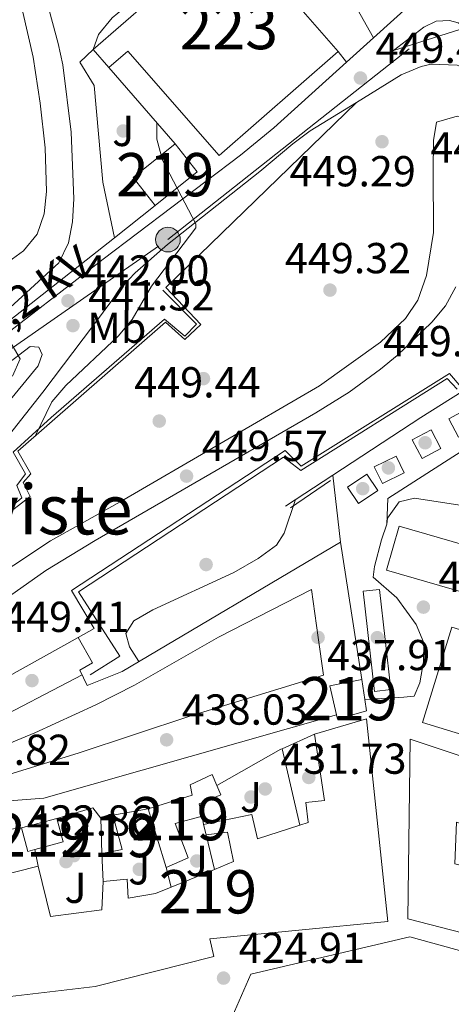
# Model space of a CAD drawing. Extents: x 573453 to 580352, y 724401 to 729106.
# Drawn here: x 579308 to 579407, y 725119 to 725347 of the extents above; entities that cross this region are included whole.
import ezdxf
from ezdxf.enums import TextEntityAlignment as Align

# ---------------------------------------------------------------- set-up
doc = ezdxf.new("R2010")
doc.units = 0
doc.header["$MEASUREMENT"] = 0
doc.linetypes.add('DGN Style 3', pattern=[110.521978, 78.94427, -31.577708])
doc.linetypes.add('DGN Style 7', pattern=[157.88854, 71.04984300000001, -31.577708, 23.683281, -31.577708])
for name, color, linetype in [('Nivel 15', 7, 'Continuous'), ('Nivel 16', 7, 'Continuous'), ('Nivel 17', 7, 'Continuous'), ('Nivel 20', 7, 'Continuous'), ('Nivel 21', 7, 'Continuous'), ('Nivel 25', 7, 'Continuous'), ('Nivel 26', 7, 'Continuous'), ('Nivel 32', 7, 'Continuous'), ('Nivel 37', 7, 'Continuous'), ('Nivel 41', 7, 'Continuous'), ('Nivel 44', 7, 'Continuous'), ('Nivel 45', 7, 'Continuous'), ('Nivel 48', 7, 'Continuous'), ('Nivel 49', 7, 'Continuous'), ('Nivel 5', 7, 'Continuous'), ('Nivel 52', 7, 'Continuous'), ('Nivel 7', 7, 'Continuous')]:
    doc.layers.add(name, color=color, linetype=linetype)
doc.styles.add('Style-arial', font='arial.shx', dxfattribs={"bigfont": 'arialbig.shx'})
doc.styles.add('Style-arialn', font='arialn.shx', dxfattribs={"bigfont": 'arialnbig.shx'})
doc.styles.add('Style-arialni', font='arialni.shx', dxfattribs={"bigfont": 'arialnibig.shx'})
doc.styles.add('Style-times', font='times.shx', dxfattribs={"bigfont": 'timesbig.shx'})

# ---------------------------------------------------------------- blocks, each defined once
blk = doc.blocks.new('5PATER')
at = {"layer": 'Nivel 7', "linetype": 'Continuous', "lineweight": 0}
h = blk.add_hatch(color=53, dxfattribs=at)
edge = h.paths.add_edge_path()
edge.add_ellipse((1.001171767711639e-08, 1.001171767711639e-08), major_axis=(-1.095731442945027, -1.110710700472634), ratio=0.9994222409660316, start_angle=0, end_angle=360)
blk = doc.blocks.new('5PERFI')
at = {"layer": 'Nivel 17', "linetype": 'Continuous', "lineweight": 0}
h = blk.add_hatch(color=7, dxfattribs=at)
edge = h.paths.add_edge_path()
edge.add_arc((1.001171767711639e-08, 1.001171767711639e-08), 1.55999999938624, 315.0000000018422, 675.0000000018422)
blk = doc.blocks.new('5PELE')
at = {"layer": 'Nivel 32', "linetype": 'Continuous', "lineweight": 0}
h = blk.add_hatch(color=9, dxfattribs=at)
edge = h.paths.add_edge_path()
edge.add_arc((-0.000199990114197135, 1.001171767711639e-08), 2.85, 0, 360)
at = {"layer": 'Nivel 32', "color": 8, "linetype": 'Continuous', "lineweight": 0}
blk.add_circle((-0.000199990114197135, 1.001171767711639e-08, -0.0002464398001507107), 2.85, dxfattribs=at)
blk = doc.blocks.new('5PATER_1')
at = {"layer": 'Nivel 7', "linetype": 'Continuous', "lineweight": 0}
h = blk.add_hatch(color=7, dxfattribs=at)
edge = h.paths.add_edge_path()
edge.add_ellipse((1.001171767711639e-08, 1.001171767711639e-08), major_axis=(-1.095731442372465, -1.110710699892244), ratio=0.9994222409660318, start_angle=0, end_angle=360)

msp = doc.modelspace()

# ---------------------------------------------------------------- linework, layer by layer
at = {"layer": 'Nivel 15', "color": 1, "linetype": 'Continuous', "lineweight": 13, "extrusion": (-0.03641769903000072, -0.03176355974645601, 0.9988317313089295), "elevation": -43689.11283252687, "flags": 128}
msp.add_lwpolyline([(-165836.1003729168, 912318.438933521), (-165836.1003729167, 912360.8612494995)], dxfattribs=at)
at = {"layer": 'Nivel 15', "color": 1, "linetype": 'Continuous', "lineweight": 13, "extrusion": (-0.005474594766541221, 0.006277362149124143, 0.999965311166638), "elevation": 1836.488810034234, "flags": 128}
msp.add_lwpolyline([(579357.741163284, 725362.116382485), (579375.0231032658, 725342.3009920658)], dxfattribs=at)
at = {"layer": 'Nivel 15', "color": 1, "linetype": 'Continuous', "lineweight": 13, "flags": 128}
for points, elevation in [([(579328.2390000001, 725335.8130000001), (579324.608, 725339.977)], 448.46), ([(579338.94, 725303.976), (579333.7919999999, 725310.423), (579343.4879999999, 725318.166)], 452.531), ([(579343.4879999999, 725318.166), (579348.6359999999, 725311.719), (579338.94, 725303.976)], 452.531), ([(579395.2849999999, 725229.837), (579488.4569999999, 725202.888), (579485.5190000001, 725192.7280000001), (579392.3470000001, 725219.6769999999), (579395.2849999999, 725229.837)], 458.769), ([(579380.821, 725186.2380000001), (579379.284, 725192.9070000001), (579386.6170000001, 725194.3900000001)], 441.014), ([(579386.6170000001, 725194.3900000001), (579387.315, 725189.7790000001)], 441.014), ([(579387.315, 725189.7790000001), (579387.7150000001, 725187.145), (579381.061, 725185.1980000001), (579380.821, 725186.2380000001)], 441.014), ([(579308.033, 725160.068), (579316.1640000001, 725162.283)], 439.357), ([(579326.345, 725162.3389999999), (579329.152, 725163.0630000001)], 438.073), ([(579326.601, 725154.1699999999), (579326.345, 725162.3389999999)], 438.073), ([(579350.084, 725160.892), (579350.6570000001, 725158.466)], 434.079)]:
    msp.add_lwpolyline(points, dxfattribs=dict(at, elevation=elevation))
at = {"layer": 'Nivel 15', "color": 1, "linetype": 'Continuous', "lineweight": 13, "extrusion": (0.02287079160318051, -0.07487046910366779, 0.9969309603717003), "elevation": -40607.43217397459, "flags": 128}
msp.add_lwpolyline([(765916.3248073687, 522689.0464283891), (765916.3248073689, 522703.2507996177)], dxfattribs=at)
at = {"layer": 'Nivel 15', "color": 1, "linetype": 'Continuous', "lineweight": 13, "extrusion": (0.02618946702097986, -0.09610165301459049, 0.9950269263216048), "elevation": -54080.14048306783, "flags": 128}
msp.add_lwpolyline([(749599.687019306, 544649.7913502866), (749599.6866238029, 544644.1290580967), (749592.9205595851, 544644.1290580968)], dxfattribs=at)
at = {"layer": 'Nivel 15', "color": 1, "linetype": 'Continuous', "lineweight": 13, "extrusion": (0.003629999040506191, -0.001041282756362453, 0.9999928693931709), "elevation": 1785.93434911806, "flags": 128}
msp.add_lwpolyline([(579323.7448987223, 725165.3158001665), (579325.8609428608, 725157.3267958353), (579321.1939155294, 725156.4227953451)], dxfattribs=at)
at = {"layer": 'Nivel 15', "color": 1, "linetype": 'Continuous', "lineweight": 13, "extrusion": (0.02614219343429975, -0.09611453228252867, 0.9950269254681274), "elevation": -54116.8660641641, "flags": 128}
msp.add_lwpolyline([(749323.600593758, 545010.9557300373), (749321.9393577725, 545010.9557300373), (749321.9369818305, 545016.6180217424)], dxfattribs=at)
at = {"layer": 'Nivel 15', "color": 1, "linetype": 'Continuous', "lineweight": 13, "extrusion": (0.005635629239140253, 0.002301528768679476, 0.999981471152544), "elevation": 5371.915238628067, "flags": 128}
msp.add_lwpolyline([(579330.9213124977, 725135.9629202478), (579340.9585250588, 725140.0619311042)], dxfattribs=at)
at = {"layer": 'Nivel 15', "color": 1, "linetype": 'Continuous', "lineweight": 13}
for points in [[(579381.2139999999, 725339.538, 455.163), (579353.656, 725315.504, 448.304), (579332.615, 725339.629, 448.022), (579328.2390000001, 725335.8130000001, 448.46)], [(579407.408, 725206.46, 451.847), (579482.24, 725183.5490000001, 441.26), (579474.435, 725158.058, 441.291), (579466.5320000001, 725160.477, 441.291), (579467.6059999999, 725163.987, 441.291), (579400.6780000001, 725184.4650000001, 443.703), (579407.408, 725206.46, 451.847)], [(579375.6810000001, 725181.76, 439.233), (579387.706, 725185.294, 439.436), (579392.6410000001, 725138.4480000001, 439.718), (579351.56, 725134.439, 437.855), (579352.453, 725130.3459999999, 437.15), (579325.007, 725123.4010000001, 437.416), (579304.0700000001, 725120.935, 438.262), (579303.399, 725125.8929999999, 438.841), (579297.2930000001, 725142.2660000001, 439.217)], [(579372.3470000001, 725160.743, 443.553), (579374.264, 725161.3670000001, 444.666), (579373.744, 725165.946, 444.666), (579378.037, 725166.413, 444.666), (579375.6810000001, 725181.76, 439.233)], [(579438.494, 725116.021, 438.576), (579436.2960000001, 725152.547, 441.128), (579408.5390000001, 725161.4199999999, 440.94), (579408.1070000001, 725151.7550000001, 440.173), (579434.5789999999, 725145.0090000001, 441.755), (579434.8500000001, 725131.199, 441.034), (579432.821, 725129.868, 440.878), (579397.2660000001, 725139.0660000001, 438.388), (579397.79, 725180.5689999999, 443.446), (579468.2350000001, 725157.094, 439.437), (579462.4979999999, 725135.183, 437.699), (579464.182, 725134.6429999999, 437.699), (579458.4199999999, 725109.146, 437.949), (579438.494, 725116.021, 438.576)], [(579337.298, 725164.514, 437.415), (579347.466, 725167.6300000001, 437.4), (579346.9879999999, 725170.058, 437.4), (579352.105, 725172.405, 437.321), (579353.179, 725169.888, 436.976)], [(579353.179, 725169.888, 436.976), (579354.1089999999, 725167.712, 436.679), (579349.0349999999, 725165.6529999999, 436.93), (579349.76, 725162.7990000001, 436.945)], [(579349.76, 725162.7990000001, 436.945), (579343.531, 725161.0989999999, 436.914), (579346.5549999999, 725153.175, 436.617), (579341.435, 725150.9709999999, 436.303)], [(579350.084, 725160.892, 434.079), (579361.2239999999, 725163.2139999999, 434.079), (579362.531, 725157.5519999999, 437.854), (579372.3470000001, 725160.743, 443.553)], [(579350.6570000001, 725158.466, 434.079), (579355.6170000001, 725159.0889999999, 434.079), (579357.0149999999, 725152.297, 437.923), (579352.6270000001, 725150.5050000001, 437.952)], [(579297.2930000001, 725142.2660000001, 439.217), (579302.9169999999, 725143.1410000001, 439.217), (579301.8049999999, 725148.6640000001, 438.137), (579311.888, 725151.2520000001, 438.058)], [(579311.888, 725151.2520000001, 438.058), (579314.6980000001, 725139.595, 439.906), (579326.618, 725141.1680000001, 437.588), (579326.9199999999, 725147.675, 437.556)], [(579326.9199999999, 725147.675, 437.556), (579332.406, 725148.26, 437.556), (579332.6840000001, 725143.8200000001, 437.572), (579339.02, 725144.9480000001, 438.042), (579342.5900000001, 725146.406, 438.018)], [(579341.098, 725080.649, 437.983), (579360.997, 725126.2609999999, 438.625), (579397.7309999999, 725134.9180000001, 438.108), (579432.7220000001, 725125.2790000001, 439.533), (579437.065, 725115.899, 443.887), (579429.3829999999, 725054.273, 434.772), (579341.098, 725080.649, 437.983)]]:
    msp.add_polyline3d(points, dxfattribs=at)
at = {"layer": 'Nivel 16', "color": 1, "linetype": 'Continuous', "lineweight": 13, "extrusion": (0.002096435362653467, 0.001375566683872821, 0.9999968563825932), "elevation": 2657.741361354991, "flags": 128}
msp.add_lwpolyline([(579377.6998508363, 725238.6692422482), (579398.039934021, 725252.0152548747)], dxfattribs=at)
at = {"layer": 'Nivel 16', "color": 1, "linetype": 'Continuous', "lineweight": 13, "extrusion": (0.002115949876618077, 0.001388185771571962, 0.9999967978430647), "elevation": 2678.199540407674, "flags": 128}
msp.add_lwpolyline([(579366.7642984078, 725231.4669440209), (579377.6673438265, 725238.6199509131)], dxfattribs=at)
at = {"layer": 'Nivel 16', "color": 1, "linetype": 'Continuous', "lineweight": 13, "extrusion": (-0.002753070499260699, 0.02392009544707797, 0.9997100827923208), "elevation": 16196.3238676522, "flags": 128}
msp.add_lwpolyline([(-658504.0375651768, -654023.2361668511), (-658504.0375651768, -654038.8520780317)], dxfattribs=at)
at = {"layer": 'Nivel 16', "color": 1, "linetype": 'Continuous', "lineweight": 13, "extrusion": (0.01978174646334985, 0.01172719989058511, 0.9997355426759549), "elevation": 20409.989095968, "flags": 128}
msp.add_lwpolyline([(328383.6163433138, -867918.3352698684), (328383.6163433138, -867976.9090851529)], dxfattribs=at)
at = {"layer": 'Nivel 16', "color": 1, "linetype": 'Continuous', "lineweight": 13, "extrusion": (0.005381474922847814, -0.03468183026420094, 0.999383915408478), "elevation": -21593.90594875181, "flags": 128}
msp.add_lwpolyline([(683730.7762898947, 627440.9992772089), (683730.7762898947, 627408.8596504375)], dxfattribs=at)
at = {"layer": 'Nivel 16', "color": 1, "linetype": 'Continuous', "lineweight": 13, "flags": 128}
for points, elevation in [([(579368.217, 725178.3859999999), (579375.6810000001, 725181.76)], 435.393), ([(579316.1640000001, 725162.283), (579324.5290000001, 725164.7409999999), (579326.345, 725162.3389999999)], 437.646), ([(579329.152, 725163.0630000001), (579337.298, 725164.514)], 436.378), ([(579350.084, 725160.892), (579349.76, 725162.7990000001)], 434.359), ([(579297.2930000001, 725142.2660000001), (579292.3200000001, 725156.939), (579293.155, 725158.246), (579308.033, 725160.068)], 438.382), ([(579350.6570000001, 725158.466), (579352.6270000001, 725150.5050000001)], 434.359), ([(579311.888, 725151.2520000001), (579311.1170000001, 725155.068)], 438.382), ([(579326.601, 725154.1699999999), (579326.9199999999, 725147.675)], 437.802), ([(579341.435, 725150.9709999999), (579342.5900000001, 725146.406)], 436.645)]:
    msp.add_lwpolyline(points, dxfattribs=dict(at, elevation=elevation))
at = {"layer": 'Nivel 16', "color": 1, "linetype": 'Continuous', "lineweight": 13, "extrusion": (-0.1818489104303999, 0.4028652784919649, 0.8970120072556822), "elevation": 187182.2661816652, "flags": 128}
msp.add_lwpolyline([(-826397.128316944, -378882.8951699468), (-826414.0149012511, -378884.6327022333), (-826414.3308822634, -378884.6327022333)], dxfattribs=at)
at = {"layer": 'Nivel 16', "color": 1, "linetype": 'Continuous', "lineweight": 13, "extrusion": (0.02796346834989153, -0.1194574992971274, 0.9924454394572638), "elevation": -69994.74793965279, "flags": 128}
msp.add_lwpolyline([(729405.1582452564, 569736.3053766179), (729405.1582452562, 569754.5632502346)], dxfattribs=at)
at = {"layer": 'Nivel 16', "color": 1, "linetype": 'Continuous', "lineweight": 13}
for points in [[(579385.4340000001, 725327.7380000001, 449.503), (579341.338, 725284.997, 449.315), (579349.4410000001, 725276.456, 449.284), (579345.781, 725272.942, 449.284), (579341.304, 725276.966, 449.221), (579307.1840000001, 725247.1359999999, 449.221), (579310.155, 725241.936, 449.221), (579308.378, 725239.8929999999, 449.221), (579310.067, 725236.676, 449.221), (579300.27, 725229.217, 449.221), (579298.713, 725230.621, 449.221), (579295.585, 725229.2209999999, 449.221), (579296.185, 725227.8940000001, 449.221), (579256.1300000001, 725203.3019999999, 449.221), (579250.936, 725200.0449999999, 448.313)], [(579321.102, 725204.1100000001, 449.096), (579324.815, 725206.1799999999, 449.096), (579319.575, 725214.9680000001, 449.127), (579368.943, 725247.2960000001, 449.252), (579372.646, 725243.736, 449.064), (579406.9310000001, 725265.155, 449.002), (579409.5760000001, 725261.9569999999, 449.002)], [(579241.203, 725194.213, 449.19), (579235.2679999999, 725189.699, 449.19), (579233.831, 725184.986, 449.19), (579234.666, 725181.369, 449.19), (579237.7, 725177.7960000001, 449.19), (579242.6329999999, 725174.9280000001, 449.19), (579248.3970000001, 725173.5120000001, 449.19), (579253.3700000001, 725173.4180000001, 449.19), (579284.104, 725180.905, 449.096), (579283.5819999999, 725183.189, 449.096), (579321.102, 725204.1100000001, 449.096)], [(579331.3200000001, 725196.2679999999, 445.4), (579323.1680000001, 725192.97, 446.684), (579321.53, 725196.524, 448.152), (579324.409, 725198.223, 448.305), (579321.102, 725204.1100000001, 449.284)], [(579231.3899999999, 725166.574, 447.058), (579244.4380000001, 725164.2479999999, 446.463), (579259.925, 725164.361, 445.053), (579275.686, 725165.0530000001, 441.796), (579294.034, 725165.5079999999, 439.196), (579313.223, 725166.9369999999, 439.227), (579380.821, 725186.2380000001, 439.353)]]:
    msp.add_polyline3d(points, dxfattribs=at)
at = {"layer": 'Nivel 20', "color": 92, "linetype": 'DGN Style 3', "lineweight": 0, "flags": 128}
for points, elevation in [([(579389.3030000001, 725342.712), (579379.9890000001, 725359.3559999999), (579402.203, 725376.706)], 450.933), ([(579389.3030000001, 725342.712), (579383.0800000001, 725337.108)], 450.933), ([(579383.0800000001, 725337.108), (579381.2139999999, 725339.538)], 450.933), ([(579328.2390000001, 725335.8130000001), (579343.4879999999, 725318.166)], 448.02)]:
    msp.add_lwpolyline(points, dxfattribs=dict(at, elevation=elevation))
at = {"layer": 'Nivel 20', "color": 92, "linetype": 'DGN Style 3', "lineweight": 0, "extrusion": (-0.01866614667514599, 0.02072756215189617, 0.9996108958667573), "elevation": 4670.377972702212, "flags": 128}
msp.add_lwpolyline([(-915963.4616829176, -151220.3881836771), (-915954.7395267184, -151203.7535856285), (-915931.127374826, -151203.7535856287)], dxfattribs=at)
at = {"layer": 'Nivel 20', "color": 92, "linetype": 'DGN Style 3', "lineweight": 0, "extrusion": (-0.07845923428694204, -0.06201802032528827, 0.9949863887059154), "elevation": -89993.25135289613, "flags": 128}
msp.add_lwpolyline([(-209751.5252768483, 899780.6264457866), (-209751.5252768485, 899768.5277077947)], dxfattribs=at)
at = {"layer": 'Nivel 20', "color": 92, "linetype": 'DGN Style 3', "lineweight": 0, "extrusion": (-0.07839195392202951, -0.06196136247083751, 0.9949952216573926), "elevation": -89913.17618544403, "flags": 128}
msp.add_lwpolyline([(-209776.2041877803, 899770.7797007496), (-209776.2041877802, 899714.86637596)], dxfattribs=at)
at = {"layer": 'Nivel 20', "color": 92, "linetype": 'DGN Style 3', "lineweight": 0}
msp.add_polyline3d([(579329.496, 725296.5109999999, 444.179), (579326.854, 725309.318, 444.915), (579324.838, 725331.6499999999, 445.337), (579321.5290000001, 725337.0830000001, 445.369), (579324.608, 725339.977, 445.369)], dxfattribs=at)
at = {"layer": 'Nivel 21', "color": 7, "linetype": 'Continuous', "lineweight": 13, "elevation": 449.839, "flags": 128}
msp.add_lwpolyline([(579410.7450000001, 725345.1100000001), (579393.9269999999, 725339.808), (579400.9469999999, 725345.1980000001), (579403.7779999999, 725346.544), (579406.908, 725346.7180000001), (579408.9310000001, 725346.163), (579410.7450000001, 725345.1100000001)], dxfattribs=at)
at = {"layer": 'Nivel 21', "color": 7, "linetype": 'Continuous', "lineweight": 13}
for points in [[(579159.746, 725244.2390000001, 425.405), (579166.54, 725228.5549999999, 425.48), (579171.557, 725218.3049999999, 426.282), (579177.3899999999, 725209.0730000001, 427.184), (579179.4820000001, 725206.652, 427.438), (579183.5390000001, 725204.5320000001, 428.002), (579188.3899999999, 725205.6270000001, 428.452), (579198.6980000001, 725210.8470000001, 429.146), (579233.173, 725229.8740000001, 432.25), (579267.7749999999, 725248.061, 435.175), (579276.446, 725252.9569999999, 436.192), (579280.574, 725255.727, 436.763), (579300.121, 725270.8770000001, 439.717), (579326.8670000001, 725291.575, 442.692), (579358.6399999999, 725315.5730000001, 446.955), (579366.3, 725321.9310000001, 447.925), (579383.0800000001, 725337.108, 449.301)], [(579385.4340000001, 725327.7380000001, 449.503), (579395.729, 725334.1540000001, 449.784), (579400.3640000001, 725336.0490000001, 449.874), (579402.6599999999, 725336.585, 449.91), (579408.6869999999, 725336.416, 449.972), (579413.314, 725334.4990000001, 449.91), (579416.9809999999, 725331.1089999999, 449.913), (579418.193, 725329.432, 449.91), (579420.5660000001, 725324.9739999999, 449.876), (579421.396, 725322.1329999999, 449.847), (579421.967, 725317.145, 449.757), (579421.95, 725316.9450000001, 449.756)], [(579250.936, 725200.0449999999, 448.313), (579256.842, 725205.9920000001, 448.062), (579260.824, 725208.952, 447.726), (579266.5619999999, 725212.493, 446.997), (579274.3670000001, 725218.659, 445.925), (579281.635, 725225.3300000001, 444.874), (579292.2779999999, 725236.2390000001, 443.548), (579302.024, 725247.034, 443.144), (579312.939, 725260.825, 441.891), (579324.649, 725276.3119999999, 441.942), (579331.3910000001, 725285.3200000001, 442.6), (579334.2919999999, 725288.396, 442.988), (579341.7849999999, 725294.962, 443.943), (579363.088, 725311.811, 446.903), (579370.7239999999, 725318.237, 447.82), (579374.693, 725321.2350000001, 448.278), (579385.4340000001, 725327.7380000001, 449.503)], [(579250.936, 725200.0449999999, 448.313), (579253.111, 725196.3589999999, 448.5), (579255.2490000001, 725194.584, 448.876), (579259.7339999999, 725195.054, 449.002), (579269.192, 725198.361, 449.028), (579273.7790000001, 725200.3570000001, 449.045), (579289.24, 725209.604, 449.186), (579314.7609999999, 725226.442, 449.565), (579330.837, 725235.4569999999, 449.471), (579376.862, 725262.24, 449.405), (579390.925, 725272.3500000001, 449.376), (579396.7379999999, 725277.862, 449.314), (579399.5819999999, 725282.0590000001, 449.324), (579401.6100000001, 725287.8049999999, 449.377), (579403.2309999999, 725297.702, 449.513), (579403.145, 725311.9280000001, 449.752), (579403.1969999999, 725319.004, 449.502), (579403.879, 725323.2239999999, 449.471), (579408.6980000001, 725324.561, 449.471), (579413.692, 725323.9269999999, 449.471), (579417.111, 725321.2849999999, 449.471), (579421.95, 725316.9450000001, 449.756)], [(579241.203, 725194.213, 449.19), (579246.392, 725188.004, 449.252), (579250.666, 725185.426, 449.252), (579253.1470000001, 725184.791, 449.252), (579258.1510000001, 725184.399, 449.252), (579264.969, 725185.283, 449.252), (579268.4099999999, 725186.524, 449.252), (579272.791, 725189.084, 449.252), (579278.226, 725193.027, 449.252), (579296.054, 725207.2050000001, 449.252), (579313.6259999999, 725219.547, 449.263), (579325.0549999999, 725226.4979999999, 449.313), (579376.0419999999, 725255.993, 449.44), (579383.7350000001, 725260.8230000001, 449.44), (579390.9469999999, 725266.084, 449.44), (579394.773, 725269.3, 449.447), (579402.851, 725277.0109999999, 449.524), (579405.9569999999, 725280.72, 449.565), (579408.3740000001, 725285.145, 449.565)], [(579203.669, 725207.3489999999, 429.625), (579216.8629999999, 725213.9820000001, 430.393), (579234.6270000001, 725223.061, 431.792), (579261.159, 725236.841, 434.309), (579277.9920000001, 725246.254, 436.439), (579282.1880000001, 725248.9240000001, 436.923), (579290.199, 725254.851, 437.87), (579303.79, 725266.551, 439.508), (579310.006, 725271.358, 440.26), (579312.017, 725271.206, 440.573), (579312.815, 725269.5009999999, 440.793), (579311.9099999999, 725266.902, 441.106), (579305.487, 725259.1359999999, 441.491), (579289.44, 725242.6540000001, 442.296), (579274.8459999999, 725226.3060000001, 444.958), (579271.023, 725223.1429999999, 445.278), (579262.685, 725217.967, 445.976), (579256.057, 725214.273, 446.618), (579246.132, 725209.504, 447.527)], [(579433.6969999999, 725272.0220000001, 450.837), (579439.0160000001, 725271.9990000001, 451.1), (579443.524, 725271.227, 451.476), (579445.027, 725267.719, 451.351), (579445.9550000001, 725259.419, 450.192), (579446.5020000001, 725251.0160000001, 448.751), (579446.321, 725245.659, 448.062), (579444.3570000001, 725243.4210000001, 447.435), (579439.462, 725244.3389999999, 446.974), (579432.0430000001, 725247.291, 446.214), (579424.8319999999, 725249.348, 445.9), (579419.845, 725249.111, 445.679), (579414.372, 725246.466, 445.086), (579411.3060000001, 725241.912, 443.927), (579410.631, 725236.997, 443.38), (579410.2779999999, 725235.869, 443.238), (579409.2490000001, 725234.7010000001, 442.956), (579398.7960000001, 725236.3130000001, 442.799), (579395.2749999999, 725235.479, 442.33), (579392.577, 725231.6969999999, 441.547), (579392.408, 725230.27, 441.316)], [(579392.408, 725230.27, 441.316), (579391.182, 725226.6810000001, 440.754), (579389.5490000001, 725220.506, 439.877), (579389.246, 725218.0430000001, 438.902), (579394.7550000001, 725213.288, 438.665), (579399.179, 725207.064, 437.788), (579400.9820000001, 725202.8929999999, 437.067), (579400.8770000001, 725198.493, 435.877), (579400.017, 725193.6000000001, 433.841), (579398.7390000001, 725190.5160000001, 432.244), (579396.3530000001, 725190.2779999999, 431.805), (579387.315, 725189.7790000001, 431.743)], [(579304.3430000001, 725172.2339999999, 438.13), (579321.1229999999, 725177.378, 437.774), (579347.1429999999, 725185.9990000001, 437.8), (579377.773, 725195.3559999999, 437.879), (579376.5449999999, 725204.1100000001, 437.906), (579374.993, 725215.1869999999, 437.942), (579353.507, 725204.1529999999, 438.067), (579334.125, 725193.065, 438.317), (579325.1950000001, 725188.564, 438.403), (579311.0989999999, 725182.051, 438.646), (579299.7280000001, 725177.3800000001, 439.382)]]:
    msp.add_polyline3d(points, dxfattribs=at)
at = {"layer": 'Nivel 25', "color": 1, "linetype": 'Continuous', "lineweight": 0, "extrusion": (-0.2346593280019941, 0.005557925350624229, 0.9720617826287841), "elevation": -131497.7730865132, "flags": 128}
msp.add_lwpolyline([(-738770.937225733, 546466.3538441199), (-738780.2556117184, 546480.898515468), (-738800.1582773456, 546486.6371423884)], dxfattribs=at)
at = {"layer": 'Nivel 25', "color": 1, "linetype": 'Continuous', "lineweight": 0, "flags": 128}
for points, elevation in [([(579406.7069999999, 725254.6640000001), (579411.1540000001, 725257.0460000001), (579413.456, 725252.7479999999), (579409.0090000001, 725250.3659999999), (579406.7069999999, 725254.6640000001)], 445.85), ([(579398.294, 725249.815), (579402.6470000001, 725252.0989999999), (579404.9110000001, 725247.784), (579400.558, 725245.5), (579398.294, 725249.815)], 444.597)]:
    msp.add_lwpolyline(points, dxfattribs=dict(at, elevation=elevation))
at = {"layer": 'Nivel 25', "color": 1, "linetype": 'Continuous', "lineweight": 0, "extrusion": (0.01007721985619576, 0.00499538816370297, 0.9999367458679893), "elevation": 9904.668517998625, "flags": 128}
msp.add_lwpolyline([(579355.6397528104, 725203.0947163743), (579360.6581328805, 725205.5827474175), (579362.5650360473, 725201.7356994178), (579357.5466559771, 725199.2476683746), (579355.6397528104, 725203.0947163743)], dxfattribs=at)
at = {"layer": 'Nivel 25', "color": 1, "linetype": 'Continuous', "lineweight": 0, "extrusion": (0.003941953318315165, -0.005849641736123652, 0.9999751210383162), "elevation": -1515.621293904716, "flags": 128}
msp.add_lwpolyline([(579377.0604885838, 725242.355547881), (579381.5894533945, 725245.4076000995), (579384.124559843, 725241.6455357331), (579379.5955950322, 725238.5934835149), (579377.0604885838, 725242.355547881)], dxfattribs=at)
at = {"layer": 'Nivel 25', "color": 1, "linetype": 'Continuous', "lineweight": 0, "extrusion": (0.02713686109543766, -0.2370245003763156, 0.9711245939585945), "elevation": -155745.3771588748, "flags": 128}
msp.add_lwpolyline([(658117.3273888323, 635807.2548223154), (658117.3274032804, 635783.2286220125), (658121.1341095995, 635783.2286220125), (658121.1340951514, 635807.2548223156), (658117.3273888323, 635807.2548223154)], dxfattribs=at)
at = {"layer": 'Nivel 25', "color": 1, "linetype": 'Continuous', "lineweight": 0}
msp.add_polyline3d([(579433.6969999999, 725272.0220000001, 450.837), (579430.1869999999, 725260.862, 449.302), (579421.6059999999, 725254.7660000001, 448.863), (579392.619, 725236.223, 442.442), (579392.408, 725230.27, 441.316)], dxfattribs=at)
at = {"layer": 'Nivel 32', "color": 6, "linetype": 'DGN Style 7', "lineweight": 0}
msp.add_polyline3d([(579196.5819999999, 725199.3330000001, 430.697), (579211.8770000001, 725208.5630000001, 431.07), (579281.3189999999, 725253.9839999999, 436.842), (579341.8589999999, 725296.065, 444.053), (579428.619, 725364.733, 456.564)], dxfattribs=at)
at = {"layer": 'Nivel 49', "color": 1, "linetype": 'Continuous', "lineweight": 0, "extrusion": (0.09877949972921923, 0.06730595374151863, 0.9928305590704739), "elevation": 106484.6106589471, "flags": 128}
msp.add_lwpolyline([(273095.7183106289, -880746.3749809582), (273095.718310629, -880757.644094721)], dxfattribs=at)
at = {"layer": 'Nivel 49', "color": 1, "linetype": 'Continuous', "lineweight": 0}
for points in [[(579340.659, 725284.362, 446.029), (579348.462, 725276.4839999999, 446.029), (579345.743, 725273.754, 446.029), (579341.077, 725277.6780000001, 446.029), (579314.848, 725254.9820000001, 446.029), (579306.1140000001, 725246.9709999999, 443.68), (579308.9839999999, 725241.96, 444.463), (579306.9340000001, 725239.243, 444.463), (579308.138, 725236.398, 444.463), (579300.5160000001, 725230.1300000001, 444.463), (579298.77, 725231.4340000001, 444.463), (579294.5930000001, 725229.9180000001, 444.463), (579295.1059999999, 725228.112, 444.463), (579257.503, 725205.288, 448.159)], [(579323.855, 725195.5, 446.499), (579330.7509999999, 725199.747, 445.998), (579321.1840000001, 725214.665, 445.967), (579368.568, 725245.807, 445.967), (579372.548, 725242.73, 445.967), (579406.3589999999, 725263.949, 445.967), (579408.7010000001, 725261.5090000001, 445.967)]]:
    msp.add_polyline3d(points, dxfattribs=at)
at = {"layer": 'Nivel 5', "color": 30, "linetype": 'Continuous', "lineweight": 0, "flags": 128}
for points, elevation in [([(579373.602, 725394.03), (579379.2220000001, 725385.855), (579376.006, 725382.166), (579367.406, 725374.7110000001), (579362.338, 725370.8090000001), (579357.976, 725368.361), (579353.5889999999, 725367.5), (579348.844, 725365.689), (579344.9950000001, 725362.4750000001), (579332.932, 725350.587), (579328.9639999999, 725347.3019999999), (579325.825, 725343.4990000001), (579324.608, 725339.977)], 445), ([(579312.5760000001, 725355.9990000001), (579316.523, 725341.362), (579317.551, 725336.4680000001), (579319.4639999999, 725320.879), (579320.1399999999, 725305.5050000001), (579319.7960000001, 725300.1950000001), (579318.878, 725295.28), (579316.652, 725290.6769999999), (579305.396, 725280.3430000001)], 440), ([(579308.3489999999, 725348.665), (579310.6880000001, 725338.202), (579312.358, 725327.6270000001), (579313.533, 725317.2679999999), (579313.8049999999, 725307.19), (579313.2339999999, 725302.0249999999), (579311.6499999999, 725297.284), (579308.4720000001, 725293.4909999999), (579304.2749999999, 725290.4210000001)], 435), ([(579339.2620000001, 725323.0560000001), (579339.26, 725319.247), (579340.5619999999, 725314.4199999999), (579348.307, 725299.706), (579348.325, 725298.81), (579338.0279999999, 725285.288), (579333.5789999999, 725277.6059999999), (579330.3929999999, 725273.7479999999), (579318.267, 725262.3670000001), (579315.0460000001, 725258.5360000001), (579311.1710000001, 725250.622)], 445), ([(579304.3200000001, 725274.2720000001), (579307.72, 725268.5120000001), (579305.9310000001, 725264.5190000001)], 440), ([(579335.1570000001, 725198.5430000001), (579333.004, 725201.939), (579332.122, 725205.0590000001), (579334.007, 725207.9340000001), (579338.3319999999, 725210.506), (579357.104, 725219.1400000001), (579362.7039999999, 725222.3900000001), (579366.9040000001, 725225.422), (579368.716, 725228.185), (579371.3289999999, 725236.0109999999)], 445), ([(579246.9920000001, 725164.267), (579246.8740000001, 725170.6869999999), (579257.101, 725171.037), (579278.3899999999, 725174.7409999999), (579283.162, 725176.1799999999), (579299.534, 725183.7609999999), (579322.0149999999, 725195.4709999999)], 445)]:
    msp.add_lwpolyline(points, dxfattribs=dict(at, elevation=elevation))
at = {"layer": 'Nivel 52', "color": 1, "linetype": 'Continuous', "lineweight": 13, "elevation": 441.014, "flags": 128}
msp.add_lwpolyline([(579387.315, 725189.7790000001), (579386.6170000001, 725194.3900000001), (579379.284, 725192.9070000001), (579380.821, 725186.2380000001), (579381.061, 725185.1980000001), (579387.7150000001, 725187.145)], close=True, dxfattribs=at)
at = {"layer": 'Nivel 52', "color": 1, "linetype": 'Continuous', "lineweight": 13, "extrusion": (0.02618014819595206, -0.09610419186514046, 0.9950269263423912), "elevation": -54087.38009135034, "flags": 128}
msp.add_lwpolyline([(749539.8450716878, 544716.4504907439), (749546.611135874, 544716.451143563), (749546.6109850546, 544722.1134357648), (749538.1836850126, 544722.1134357648), (749538.1838358319, 544716.4511435631)], close=True, dxfattribs=at)
at = {"layer": 'Nivel 52', "color": 1, "linetype": 'Continuous', "lineweight": 13}
for points in [[(579381.2139999999, 725339.538, 455.163), (579363.933, 725359.3530000001, 454.944), (579356.541, 725367.8289999999, 454.85), (579356.541, 725367.8289999999, 450.51), (579324.608, 725339.977, 448.46), (579328.2390000001, 725335.8130000001, 448.46), (579332.615, 725339.629, 448.022), (579353.656, 725315.504, 448.304)], [(579407.408, 725206.46, 451.847), (579400.6780000001, 725184.4650000001, 443.703), (579467.6059999999, 725163.987, 441.291), (579466.5320000001, 725160.477, 441.291), (579474.435, 725158.058, 441.291), (579482.24, 725183.5490000001, 441.26)], [(579438.494, 725116.021, 438.576), (579458.4199999999, 725109.146, 437.949), (579464.182, 725134.6429999999, 437.699), (579462.4979999999, 725135.183, 437.699), (579468.2350000001, 725157.094, 439.437), (579397.79, 725180.5689999999, 443.446), (579397.2660000001, 725139.0660000001, 438.388), (579432.821, 725129.868, 440.878), (579434.8500000001, 725131.199, 441.034), (579434.5789999999, 725145.0090000001, 441.755), (579408.1070000001, 725151.7550000001, 440.173), (579408.5390000001, 725161.4199999999, 440.94), (579436.2960000001, 725152.547, 441.128)], [(579341.435, 725150.9709999999, 436.303), (579346.5549999999, 725153.175, 436.617), (579343.531, 725161.0989999999, 436.914), (579349.76, 725162.7990000001, 436.945), (579349.0349999999, 725165.6529999999, 436.93), (579354.1089999999, 725167.712, 436.679), (579353.179, 725169.888, 436.976), (579352.105, 725172.405, 437.321), (579346.9879999999, 725170.058, 437.4), (579347.466, 725167.6300000001, 437.4), (579337.298, 725164.514, 437.415)], [(579341.098, 725080.649, 437.983), (579429.3829999999, 725054.273, 434.772), (579437.065, 725115.899, 443.887), (579432.7220000001, 725125.2790000001, 439.533), (579397.7309999999, 725134.9180000001, 438.108), (579360.997, 725126.2609999999, 438.625)]]:
    msp.add_polyline3d(points, close=True, dxfattribs=at)
msp.add_polyline3d([(579304.0700000001, 725120.935, 438.262), (579325.007, 725123.4010000001, 437.416), (579352.453, 725130.3459999999, 437.15), (579351.56, 725134.439, 437.855), (579392.6410000001, 725138.4480000001, 439.718), (579387.706, 725185.294, 439.436), (579375.6810000001, 725181.76, 439.233), (579378.037, 725166.413, 444.666), (579373.744, 725165.946, 444.666), (579374.264, 725161.3670000001, 444.666), (579372.3470000001, 725160.743, 443.553), (579362.531, 725157.5519999999, 437.854), (579361.2239999999, 725163.2139999999, 434.079), (579350.084, 725160.892, 434.079), (579350.6570000001, 725158.466, 434.079), (579355.6170000001, 725159.0889999999, 434.079), (579357.0149999999, 725152.297, 437.923), (579352.6270000001, 725150.5050000001, 437.952), (579342.5900000001, 725146.406, 438.018), (579339.02, 725144.9480000001, 438.042), (579332.6840000001, 725143.8200000001, 437.572), (579332.406, 725148.26, 437.556), (579326.9199999999, 725147.675, 437.556), (579326.618, 725141.1680000001, 437.588), (579314.6980000001, 725139.595, 439.906), (579311.888, 725151.2520000001, 438.058), (579301.8049999999, 725148.6640000001, 438.137)], dxfattribs=at)
for points in [[(579338.94, 725303.976, 452.531), (579348.6359999999, 725311.719, 452.531), (579343.4879999999, 725318.166, 452.531), (579333.7919999999, 725310.423, 452.531)], [(579395.2849999999, 725229.837, 458.769), (579392.3470000001, 725219.6769999999, 458.769), (579485.5190000001, 725192.7280000001, 458.769), (579488.4569999999, 725202.888, 458.769)], [(579326.601, 725154.1699999999, 438.073), (579331.2679999999, 725155.074, 438.057), (579329.152, 725163.0630000001, 438.073), (579326.345, 725162.3389999999, 438.073)]]:
    msp.add_3dface(points, dxfattribs=at)

# ---------------------------------------------------------------- block references
at = {"layer": 'Nivel 17', "color": 7, "linetype": 'Continuous', "lineweight": 0}
for p in [(579331.5249999999, 725321.182, 445.04), (579350.0630000001, 725263.942, 449.435), (579401.271, 725249.108, 444.754), (579392.781, 725243.301, 443.658), (579386.852, 725238.5, 443.062), (579350.6740000001, 725220.963, 445.756), (579390.2050000001, 725204.051, 435.576), (579310.4469999999, 725194.1400000001, 447.724), (579374.3940000001, 725171.743, 431.976), (579361.05, 725167.227, 431.976), (579318.3200000001, 725152.2860000001, 433.197), (579335.229, 725150.5150000001, 432.069), (579348.5290000001, 725152.449, 432.007)]:
    msp.add_blockref('5PERFI', p, dxfattribs=at)
at = {"layer": 'Nivel 32', "color": 8, "linetype": 'Continuous', "lineweight": 0}
msp.add_blockref('5PELE', (579341.8589999999, 725296.065, 444.053), dxfattribs=at)
at = {"layer": 'Nivel 7', "color": 7, "linetype": 'Continuous', "lineweight": 0}
for p in [(579386.328, 725333.4140000001, 449.44), (579318.7620000001, 725281.923, 442), (579319.908, 725276.1910000001, 441.516), (579346.149, 725241.398, 449.566), (579400.871, 725211.1159999999, 438.919), (579376.5449999999, 725204.1100000001, 437.906), (579354.6980000001, 725125.3700000001, 424.906)]:
    msp.add_blockref('5PATER_1', p, dxfattribs=at)
at = {"layer": 'Nivel 7', "color": 53, "linetype": 'Continuous', "lineweight": 0}
for p in [(579391.31, 725318.686, 449.287), (579379.2849999999, 725284.3900000001, 449.317), (579339.844, 725254.112, 449.44), (579341.5419999999, 725180.4469999999, 438.03), (579364.3219999999, 725169.092, 431.729), (579320.108, 725153.659, 432.861)]:
    msp.add_blockref('5PATER', p, dxfattribs=at)

# ---------------------------------------------------------------- texts
at = {"layer": 'Nivel 26', "color": 92, "linetype": 'Continuous', "lineweight": 0, "style": 'Style-arial'}
for p in [(579331.5257134566, 725321.182001, 445.04), (579361.0507134567, 725167.227001, 431.976), (579348.5297134568, 725152.449001, 432.007), (579335.2297134567, 725150.5150009999, 432.069), (579320.5087134566, 725146.2480009999, 431.839)]:
    msp.add_text('J', height=7.000002, dxfattribs=at).set_placement(p, align=Align.MIDDLE_CENTER)
at = {"layer": 'Nivel 37', "color": 92, "linetype": 'Continuous', "lineweight": 0, "style": 'Style-arialn'}
msp.add_text('Mb', height=7.000002, dxfattribs=at).set_placement((579330.0428623527, 725275.6910009999, 444.239), align=Align.MIDDLE_CENTER)
at = {"layer": 'Nivel 41', "color": 7, "linetype": 'Continuous', "lineweight": 0, "style": 'Style-arial'}
for s, p in [('449.44', (579389.828, 725336.9140000001, 449.44)), ('449.97', (579402.4780000001, 725313.8829999999, 449.972)), ('449.29', (579369.9720000001, 725308.368, 449.287)), ('449.32', (579368.8929999999, 725288.2849999999, 449.317)), ('442.00', (579322.2620000001, 725285.423, 442)), ('441.52', (579323.408, 725279.6910000001, 441.516)), ('449.10', (579391.5460000001, 725269.0970000001, 449.103)), ('449.44', (579334.0830000001, 725259.5860000001, 449.44)), ('449.57', (579349.649, 725244.898, 449.566)), ('438.92', (579404.371, 725214.6159999999, 438.919)), ('449.41', (579303.811, 725205.3729999999, 449.409)), ('437.91', (579378.604, 725196.531, 437.906)), ('438.03', (579345.0419999999, 725183.9469999999, 438.03)), ('440.82', (579290.304, 725174.638, 440.817)), ('431.73', (579367.8219999999, 725172.592, 431.729)), ('432.86', (579309.2690000001, 725158.298, 432.861)), ('424.91', (579358.1980000001, 725128.8700000001, 424.906))]:
    msp.add_text(s, height=7.000002, dxfattribs=at).set_placement(p)
at = {"layer": 'Nivel 44', "color": 7, "linetype": 'Continuous', "lineweight": 0, "style": 'Style-arialni'}
msp.add_text('13,2 KV', height=7.499994000000001, rotation=34.41476109187644, dxfattribs=at).set_placement((579310.6441027753, 725279.1436362693, 440.88), align=Align.CENTER)
at = {"layer": 'Nivel 45', "color": 7, "linetype": 'Continuous', "lineweight": 0, "style": 'Style-times'}
msp.add_text('Bellviste', height=11.500002, dxfattribs=at).set_placement((579302.5261531128, 725233.680001, 444.463), align=Align.MIDDLE_CENTER)
at = {"layer": 'Nivel 48', "color": 1, "linetype": 'Continuous', "lineweight": 0, "style": 'Style-arialn'}
for s, p in [('223', (579355.933660008, 725345.0690009999, 447.56)), ('219', (579341.214660008, 725311.071001, 444.943)), ('219', (579383.612660008, 725189.949001, 433.495)), ('219', (579344.696660008, 725162.219001, 434.157)), ('219', (579312.839660008, 725158.457001, 434.762)), ('219', (579328.3986600079, 725158.334001, 433.755)), ('219', (579351.1116600079, 725145.3160009999, 429.901))]:
    msp.add_text(s, height=10.000002, dxfattribs=at).set_placement(p, align=Align.MIDDLE_CENTER)

doc.saveas('drawing.dxf')
